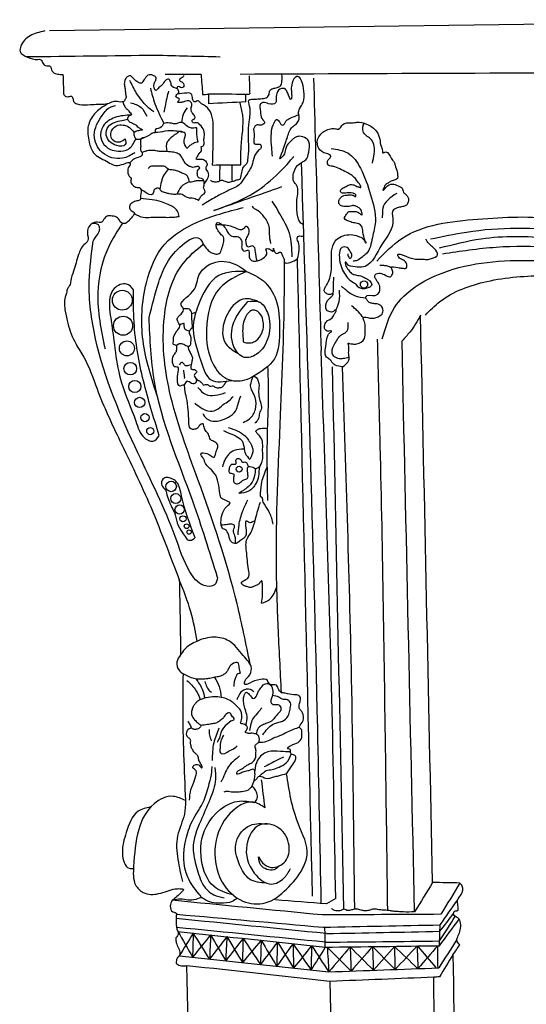
# Model space of a CAD drawing. Units: millimetres. Extents: x 8350 to 10439, y 1101 to 2918.
# Drawn here: x 8950 to 9384, y 2074 to 2917 of the extents above; entities that cross this region are included whole.
import ezdxf

# ---------------------------------------------------------------- set-up
doc = ezdxf.new("R2010")
doc.units = ezdxf.units.MM

msp = doc.modelspace()

# ---------------------------------------------------------------- linework, layer by layer
msp.add_line((9688.5, 2917.01), (8975.27, 2907.48))
for centre, radius in [((9244.62, 2690.29), 3.1), ((9037.59, 2676.78), 8.51), ((9038.27, 2654.94), 8.19), ((9041.52, 2635.5), 6.41), ((9044.41, 2618.16), 5.36), ((9048.33, 2602.88), 5.26), ((9052.47, 2589.26), 4.37), ((9057.01, 2576.25), 3.51), ((9061.55, 2564.69), 3.07), ((9137.65, 2532.14), 2.51), ((9079.43, 2517.26), 4.48), ((9083.42, 2506.94), 4.25), ((9086.73, 2497.42), 4.02), ((9089.58, 2489.55), 2.62), ((9092.7, 2483.19), 2.06), ((9094.86, 2478.19), 1.8)]:
    msp.add_circle(centre, radius)
for points in [[(8971.16, 2907.36), (8958.55, 2903.15), (8950.75, 2894.45), (8950.15, 2889.65), (8956.45, 2884.85), (8965.16, 2883.05), (8967.26, 2883.05), (8969.36, 2880.35), (8971.76, 2877.65), (8975.97, 2877.05), (8977.47, 2872.85), (8980.17, 2871.05), (8984.37, 2870.15), (8986.77, 2870.15)], [(9065.79, 2886.38), (8955.91, 2885.08)], [(9121.29, 2885.04), (9065.79, 2886.38)], [(8986.77, 2870.15), (8987.37, 2853.04)], [(9104.86, 2808.04), (9107.54, 2809.9), (9107.54, 2813.48), (9107.87, 2817.71), (9107.71, 2820.97), (9105.1, 2826.01), (9100.71, 2828.77), (9098.92, 2828.45), (9097.29, 2830.4), (9097.78, 2831.38), (9099.57, 2832.19), (9099.73, 2834.3), (9097.45, 2837.23), (9096.64, 2841.95), (9097.13, 2844.88), (9095.5, 2847.15), (9090.94, 2846.99), (9088.01, 2846.18), (9085.9, 2846.02), (9085.08, 2846.02), (9085.9, 2847.81), (9086.55, 2848.94), (9083.78, 2850.57), (9083.78, 2852.2), (9085.9, 2854.8), (9085.08, 2857.4), (9080.36, 2859.68), (9079.06, 2863.42), (9077.11, 2866.02), (9074.67, 2865.05), (9071.41, 2860.98), (9068.97, 2858.87), (9066.21, 2856.43), (9064.9, 2862.28), (9066.21, 2865.05), (9066.37, 2867.65), (9063.93, 2869.28), (9061.81, 2869.93), (9059.53, 2869.44), (9056.44, 2865.7), (9055.3, 2864.07), (9054.49, 2862.93), (9052.05, 2862.93), (9048.3, 2865.37), (9046.02, 2867.81), (9044.89, 2868.79), (9042.44, 2868.46), (9040.65, 2866.67), (9039.35, 2862.93), (9039.68, 2859.52), (9040.17, 2856.1), (9040.49, 2852.69), (9040.65, 2849.92), (9039.84, 2848.62), (9039.52, 2847.48), (9038.86, 2846.99), (9033.17, 2846.83), (9029.42, 2846.67), (9024.97, 2844.82)], [(9105.09, 2870.11), (9074.36, 2870.18)], [(9090.26, 2869.28), (9089.73, 2868.23), (9088.83, 2867.56), (9087.18, 2866.43), (9086.59, 2865.76), (9087.78, 2864.11), (9089.28, 2863.36), (9090.33, 2861.26), (9090.26, 2859.54), (9088.46, 2858.71), (9084.94, 2859.61), (9084.15, 2858.08)], [(9105.09, 2870.11), (9106.39, 2852.98)], [(9192.79, 2741.46), (9190.56, 2742.83), (9189.35, 2744.51), (9187.82, 2748.16), (9187.22, 2753.64), (9187.22, 2762.92), (9187.07, 2774.83), (9184.33, 2778.94), (9183.87, 2782.89), (9185.24, 2788.37), (9191.09, 2794.85), (9194.68, 2796.89), (9197.27, 2803.59), (9197.42, 2812.41), (9195.14, 2815.3), (9189.05, 2817.13), (9186.15, 2816.52), (9184.02, 2814.85), (9180.52, 2811.65), (9178.39, 2808.91), (9177.48, 2805.87), (9175.96, 2801.15), (9174.89, 2799.94), (9172.76, 2797.65), (9175.04, 2804.8), (9177.33, 2811.5), (9178.7, 2815.3), (9182.66, 2824.5), (9186.01, 2827.24), (9188.44, 2830.29), (9189.21, 2833.79), (9188.6, 2836.68), (9189.51, 2840.78), (9192.4, 2846.11), (9193.16, 2855.7), (9191.18, 2864.52), (9189.81, 2866.95), (9188.6, 2868.17), (9187.07, 2868.32), (9183.12, 2862.85), (9182.35, 2857.22), (9182.66, 2852.96), (9182.2, 2848.7), (9179.31, 2854.17), (9177.64, 2857.06), (9176.42, 2858.13), (9175.2, 2857.98), (9173.98, 2857.98), (9169.87, 2853.87), (9169.42, 2848.7), (9169.11, 2845.96), (9162.87, 2845.04), (9158.45, 2846.11), (9156.02, 2844.89), (9155.87, 2838.5), (9157.24, 2832.42), (9159.37, 2828.46), (9155.56, 2826.63), (9152.37, 2826.79), (9150.69, 2825.11), (9150.54, 2816.59), (9150.84, 2810.66), (9154.8, 2810.35), (9155.87, 2810.2), (9156.32, 2807.01), (9154.65, 2805.49), (9150.54, 2799.25), (9148.41, 2791.94), (9142.62, 2782.17), (9137.59, 2775.63), (9127.54, 2770.3), (9117.95, 2765.28), (9106.07, 2758.25)], [(9113.05, 2779.58), (9114.28, 2778.76), (9117.28, 2778.22), (9120.83, 2778.9), (9122.47, 2779.58), (9124.65, 2779.04), (9127.79, 2777.94), (9131.07, 2778.35), (9134.48, 2779.45), (9136.26, 2779.99), (9138.17, 2780.4), (9139.12, 2782.17), (9142.13, 2791.72), (9144.17, 2793.77), (9145.13, 2796.63), (9145.67, 2818.21), (9146.22, 2829.53), (9146.63, 2842.9), (9146.08, 2848.22), (9151, 2849.04), (9156.32, 2849.32), (9160.83, 2850.13), (9163.29, 2853.03), (9164.11, 2856.44), (9166.29, 2857.94), (9170.25, 2858.89), (9172.98, 2860.26), (9174.34, 2864.49), (9174.34, 2869.81)], [(9541.02, 2871.95), (9138.67, 2870.19)], [(9146.22, 2868.89), (9146.75, 2853.44)], [(9201.4, 2867), (9207.83, 2633.66)], [(9064.58, 2838.21), (9058.56, 2842.93), (9054.49, 2847.48), (9049.61, 2854.47), (9044.07, 2865.05)], [(8987.37, 2853.04), (8989.3, 2851.31), (8991.47, 2851.11), (8993.32, 2851.42), (8994.04, 2851.42), (8995.07, 2850.28), (8995.38, 2848.84), (8995.69, 2847.5), (8996.21, 2846.58), (8997.03, 2845.75), (9000.64, 2844.41), (9010.23, 2844.31), (9023.32, 2844.82), (9024.97, 2844.82)], [(9061.66, 2858.35), (9065.54, 2845.08), (9073.31, 2827.99)], [(9077.27, 2855.78), (9075.65, 2849.92), (9074.18, 2843.09), (9073.04, 2837.88)], [(9114.93, 2792.54), (9115.56, 2821.35), (9111.76, 2840.03), (9105.42, 2845.09), (9104.79, 2845.41), (9102.57, 2847.62), (9099.6, 2846.58), (9098, 2848.26), (9097.69, 2850.31), (9097.24, 2852.52), (9095.56, 2854.04), (9092.9, 2854.19), (9084.62, 2853.26)], [(9106.39, 2852.98), (9111.41, 2853.17)], [(9111.41, 2853.17), (9111.34, 2845.06)], [(9143.4, 2853.06), (9111.41, 2853.17)], [(9143.4, 2853.06), (9146.75, 2853.44)], [(9143.48, 2846.59), (9143.4, 2853.06)], [(9024.97, 2844.82), (9013.73, 2836.37), (9008.48, 2825.97), (9009.3, 2812.06), (9013.02, 2802.97), (9024.05, 2795.76), (9035.59, 2792.46), (9044.46, 2793.69), (9044.35, 2792.56), (9043.22, 2791.02), (9042.29, 2786.79), (9044.35, 2782.15), (9045.08, 2781.64), (9044.77, 2778.86), (9046.53, 2775.32), (9049.62, 2773.47), (9052.41, 2773.16), (9053.23, 2772.44), (9053.23, 2766.15), (9052.92, 2762.75), (9050.04, 2761.83), (9046.43, 2760.38), (9043.95, 2758.01), (9043.85, 2755.75), (9045.29, 2753.48), (9046.74, 2752.55), (9047.56, 2752.35), (9047.97, 2751.11), (9046.94, 2749.15), (9043.13, 2744.83), (9040.34, 2742.56), (9036.84, 2743.07), (9033.54, 2747.4), (9029, 2748.84), (9024.16, 2748.54), (9021.27, 2745.13), (9020.24, 2743.9), (9014.98, 2743.59), (9010.03, 2740.98), (9007.66, 2734.39), (9008.18, 2727.79), (9004.77, 2724.19), (9000.13, 2715.91), (8995.8, 2701.59), (8993.43, 2693.32), (8992.5, 2689.4), (8990.85, 2687.03), (8989.82, 2682.91), (8988.68, 2679.3), (8988.75, 2667.36), (8990.89, 2656.98), (8997.98, 2639.18), (9004.58, 2628.13), (9015.96, 2600.87), (9035.52, 2556.46), (9061.91, 2499.76), (9075.37, 2466.16), (9086.45, 2437.16)], [(9048.47, 2803.07), (9037.72, 2798.36), (9020.47, 2803.24), (9013.64, 2818.2), (9020.31, 2834.95), (9027.96, 2842.44), (9031.7, 2843.58)], [(9038.19, 2846.73), (9039.35, 2843.25), (9040.49, 2841.46), (9042.77, 2839.35), (9043.91, 2837.88), (9045.54, 2835.44), (9043.58, 2834.63), (9042.12, 2832.51), (9043.26, 2830.07), (9047.33, 2827.96), (9049.77, 2826.33), (9051.07, 2825.03), (9052.05, 2824.54), (9053.02, 2823.89), (9053.67, 2823.41), (9054.81, 2822.59), (9053.51, 2822.27), (9049.77, 2821.45), (9047.49, 2819.83), (9047.98, 2816.9), (9049.44, 2814.78), (9051.4, 2814.62), (9055.14, 2815.6), (9060.18, 2817.88), (9063.76, 2820.15), (9067.83, 2820.64), (9076.46, 2822.1), (9089.69, 2820.77)], [(9044.7, 2845.9), (9053.69, 2841.81), (9058.59, 2834.46)], [(9143.48, 2846.59), (9111.34, 2845.06)], [(9139.06, 2792.8), (9139.44, 2808.48), (9140.73, 2835.24), (9138.53, 2845.82)], [(9045.54, 2835.44), (9031.21, 2833.17), (9021.29, 2825.85), (9019.17, 2816.25), (9023.4, 2808.6), (9027.47, 2805.84), (9034.14, 2804.54), (9042.77, 2806.16), (9049.21, 2814.93)], [(9093.11, 2841.4), (9089.64, 2835.69), (9088.48, 2829.01)], [(9166.29, 2800.27), (9165.54, 2807.23), (9165.17, 2817.57), (9166.29, 2825.46), (9168.36, 2829.79), (9169.68, 2831.48), (9172.13, 2829.6), (9173.63, 2827.34), (9174.95, 2826.78), (9177.58, 2829.97), (9179.46, 2831.67), (9181.34, 2832.61), (9188.79, 2835.69)], [(9040.17, 2814.95), (9040.17, 2810.07), (9032.84, 2809.25), (9023.89, 2818.2), (9025.68, 2825.52), (9037.24, 2830.73), (9042.18, 2831.88)], [(9040.17, 2814.95), (9035.45, 2812.18), (9030.24, 2813.16), (9027.8, 2819.66), (9032.52, 2826.17), (9038.38, 2826.82), (9042.28, 2825.68), (9047.84, 2820.32)], [(9102.45, 2812.48), (9101.52, 2821.78), (9101.03, 2824.38), (9098.76, 2824.22), (9096.8, 2824.22), (9093.38, 2825.52), (9088.83, 2828.94), (9085.9, 2828.77), (9082.97, 2827.8), (9079.71, 2828.29), (9074.18, 2828.29), (9072.55, 2827.47), (9071.25, 2825.2), (9065.88, 2822.59), (9066.01, 2820.55)], [(9226.31, 2619.79), (9219.93, 2621.19), (9217.21, 2623.6), (9215.6, 2625.81), (9214.09, 2626.92), (9212.48, 2628.12), (9211.27, 2631.64), (9211.98, 2637.07), (9213.89, 2647.05), (9216, 2649.36), (9217.11, 2650.37), (9214.89, 2650.27), (9213.79, 2650.17), (9211.17, 2651.98), (9210.87, 2654.79), (9212.38, 2658.31), (9217.31, 2661.73), (9218.62, 2663.34), (9219.72, 2665.55), (9220.83, 2668.06), (9220.63, 2668.37), (9218.52, 2667.16), (9214.79, 2667.06), (9213.18, 2667.66), (9212.28, 2669.07), (9211.88, 2670.88), (9215.09, 2678.36), (9217.01, 2679.97), (9217.81, 2681.18), (9218.31, 2682.68), (9216.7, 2681.98), (9213.48, 2681.98), (9211.07, 2683.79), (9210.57, 2684.9), (9211.27, 2687.71), (9212.98, 2690.43), (9216.5, 2701.11), (9216.91, 2718.71), (9219.82, 2727.36), (9231.69, 2732.89), (9238.03, 2732.08), (9240.85, 2731.08), (9242.96, 2730.17), (9243.87, 2728.97), (9245.08, 2728.26), (9246.18, 2725.95), (9243.67, 2735), (9242.76, 2739.93), (9240.15, 2742.14), (9235.22, 2743.14), (9233.2, 2743.85), (9227.97, 2746.8), (9229.68, 2750.52), (9231.39, 2752.53), (9234.11, 2752.83), (9236.62, 2752.83), (9241.95, 2750.21), (9242.66, 2749.51), (9242.86, 2751.92), (9240.95, 2755.34), (9238.33, 2757.05), (9235.62, 2757.76), (9234.11, 2757.66), (9231.79, 2757.15), (9229.58, 2757.05), (9225.25, 2757.66), (9223.14, 2759.59), (9223.44, 2762.81), (9225.05, 2765.02), (9227.26, 2766.43), (9229.78, 2766.83), (9233, 2766.93), (9236.12, 2766.23), (9237.53, 2765.52), (9237.53, 2766.93), (9235.31, 2768.44), (9228.67, 2768.54), (9226.86, 2768.54), (9225.35, 2768.74), (9224.55, 2769.95), (9225.86, 2772.36), (9229.38, 2774.27), (9233, 2775.78), (9235.11, 2775.68), (9237.73, 2774.67), (9239.34, 2773.87), (9240.24, 2773.67), (9241.45, 2773.26), (9238.33, 2779.6), (9230.78, 2785.73), (9219.62, 2790.98), (9216.5, 2791.69), (9214.39, 2792.19), (9213.48, 2793.7), (9213.38, 2795.81), (9214.99, 2798.22), (9215.99, 2799.33), (9216.1, 2800.24), (9212.37, 2802.35), (9206.03, 2806.79), (9204.83, 2814.33), (9207.54, 2818.95), (9215.89, 2823.68), (9220.22, 2823.68), (9221.53, 2823.28), (9222.84, 2823.38), (9226.36, 2827.3), (9234.41, 2828.61), (9238.53, 2829.21), (9246.88, 2827.5), (9255.43, 2821.37), (9258.15, 2814.73), (9259.26, 2808.6), (9260.26, 2805.78), (9260.46, 2803.77), (9260.76, 2802.96), (9263.28, 2803.77), (9264.69, 2803.17), (9269.01, 2796.73), (9270.42, 2794.92), (9271.23, 2792.31), (9273.14, 2786.78), (9273.44, 2783.76), (9273.54, 2782.25), (9273.24, 2781.14), (9271.33, 2779.94), (9267.81, 2778.73), (9265.19, 2777.12), (9263.58, 2776.22), (9262.58, 2775.01), (9261.57, 2773.1), (9260.87, 2770.99), (9264.83, 2774.72), (9275.06, 2774.21), (9277.2, 2772.82), (9278.59, 2769.16), (9279.6, 2768.03), (9282.76, 2763.86), (9282.25, 2760.2), (9280.48, 2757.81), (9277.83, 2756.92), (9274.05, 2756.17), (9271.77, 2755.28), (9269.88, 2754.27), (9269.37, 2746.95), (9259.9, 2724.35), (9245.63, 2705.77), (9231.24, 2706.41)], [(9251.81, 2794.12), (9253.39, 2802.15), (9250.94, 2814.2), (9244.3, 2820.32), (9243.6, 2825.04), (9244.68, 2828.33)], [(9086.71, 2821.37), (9079.3, 2815.81), (9076.15, 2812.48), (9075.68, 2804.11)], [(9092.82, 2806.74), (9090.6, 2813.41), (9091.34, 2819.7), (9086.71, 2821.37)], [(9056.59, 2816.12), (9053.69, 2815.12), (9053.35, 2808.44), (9053.19, 2805.51), (9053.84, 2804.21), (9054.49, 2803.07), (9054.49, 2802.42), (9054.49, 2801.12), (9052.7, 2799.49), (9047.49, 2797.7), (9044.13, 2794.43)], [(9092.82, 2806.74), (9096.9, 2810.26), (9099.49, 2811.74), (9101.71, 2812.48), (9102.45, 2812.48)], [(9104.86, 2808.04), (9104.67, 2803.78), (9103.01, 2802.12), (9101.34, 2798.97), (9100.6, 2797.86), (9103.01, 2797.49), (9106.34, 2797.49), (9109.49, 2795.27), (9110.23, 2792.86), (9109.12, 2789.9), (9110.81, 2786.6), (9107.82, 2776.6)], [(9057.64, 2804.34), (9054.44, 2803.26)], [(9107.08, 2773.06), (9107.82, 2777.31), (9106.53, 2780.46), (9104.12, 2781.2), (9102.64, 2782.13), (9101.9, 2784.72), (9102.64, 2788.42), (9103.93, 2790.09), (9102.45, 2791.2), (9099.12, 2790.64), (9095.23, 2791.38), (9090.6, 2795.45), (9087.82, 2800.45), (9084.67, 2802.67), (9080.41, 2803.6), (9074.12, 2804.15), (9069.49, 2804.15), (9065.41, 2804.89), (9061.15, 2804.89), (9058.75, 2804.71), (9057.64, 2804.34)], [(9116.07, 2753.52), (9153.84, 2770.89), (9174.07, 2788.27), (9183.07, 2798.16), (9184.56, 2800.11)], [(9216.51, 2806.69), (9230.67, 2802.85), (9241.68, 2789.75), (9250.24, 2767.04), (9254.43, 2743.98), (9251.81, 2730.36), (9246.57, 2716.56), (9243.07, 2713.76), (9238.71, 2710.79), (9235.21, 2710.27)], [(9107.54, 2778.94), (9100.97, 2778.98), (9098.01, 2778.24), (9095.78, 2777.87), (9094.3, 2781.02), (9093.19, 2783.42), (9088.56, 2785.64), (9085.04, 2787.31), (9081.34, 2788.23), (9077.64, 2788.79), (9074.12, 2791.2), (9070.23, 2791.57), (9065.6, 2791.57), (9061.71, 2791.2), (9060.23, 2790.09), (9059.67, 2789.53)], [(9114.93, 2792.54), (9139.06, 2792.8)], [(9121.1, 2792.61), (9120.78, 2778.88)], [(9131.34, 2792.71), (9131.57, 2778.49)], [(9207.99, 2160.08), (9204.97, 2310.33), (9191.09, 2794.85)], [(9077, 2789.14), (9073.38, 2784.35), (9069.81, 2771.73)], [(9095.23, 2778.3), (9088.01, 2773.8), (9084.42, 2767.5)], [(9103.01, 2762.14), (9098.93, 2763.8), (9096.15, 2764.17), (9092.45, 2765.1), (9088.75, 2767.32), (9084.49, 2767.5), (9080.41, 2767.5), (9077.82, 2767.87), (9074.86, 2768.61), (9070.97, 2770.28), (9069.12, 2772.32), (9065.41, 2771.76), (9064.3, 2769.35), (9063.56, 2767.69), (9057.08, 2769.17), (9053.15, 2772.54)], [(9103.01, 2762.14), (9104.67, 2765.28), (9106.71, 2767.32), (9108.38, 2768.61), (9107.08, 2773.06)], [(9174.07, 2773.74), (9116.07, 2753.52)], [(9272.61, 2768.26), (9260.73, 2755.51), (9260.38, 2750.1), (9260.2, 2747.3)], [(9086.17, 2748.54), (9084.85, 2753.05), (9080.9, 2756.81), (9076.95, 2758.69), (9071.12, 2761.13), (9063.22, 2762.82), (9053.28, 2763.75)], [(9164.78, 2725.21), (9163.73, 2733.3), (9163.58, 2738.54), (9159.24, 2747.98), (9153.99, 2753.22), (9149.94, 2755.91), (9148.74, 2757.41)], [(9183.07, 2713.97), (9180.67, 2734.19), (9172.57, 2750.67), (9168.23, 2758.16), (9165.83, 2761.61)], [(9047.92, 2750.78), (9055.51, 2747.78), (9062.09, 2747.78), (9073.38, 2747.78), (9079.21, 2747.78), (9082.41, 2747.97), (9086.17, 2748.54)], [(9067.95, 2593.46), (9055.37, 2642.17), (9058.29, 2691.76), (9074.08, 2724.87), (9101.22, 2743.31), (9141.25, 2756.18)], [(9255.49, 2710.33), (9277.11, 2729.68), (9342.09, 2746.24), (9409.98, 2746.24), (9457.27, 2737.65), (9468.81, 2736.06)], [(9012.71, 2727.47), (9015.03, 2731.07), (9017.8, 2735.57), (9018.15, 2738.86), (9017.11, 2741.29), (9011.75, 2742.49)], [(9037.68, 2742.64), (9026, 2722.74), (9016.64, 2683.19), (9022.79, 2635.08)], [(9106.88, 2724.79), (9110.55, 2720.1), (9113.55, 2717.7), (9116.76, 2716.5), (9120.56, 2716.7), (9122.76, 2720.9), (9124.36, 2725.9), (9124.16, 2730.91), (9121.76, 2733.51), (9119.16, 2737.31), (9117.96, 2740.11), (9118.56, 2742.91), (9123.36, 2741.31), (9126.57, 2737.31), (9128.57, 2733.91), (9132.57, 2731.31), (9137.18, 2731.11), (9139.58, 2727.91), (9139.98, 2726.1), (9139.98, 2721.3), (9142.18, 2718.9), (9145.58, 2719.5), (9146.19, 2717.7), (9146.39, 2713.3), (9148.39, 2710.9), (9151.79, 2710.3), (9158.2, 2712.7), (9161.4, 2717.7), (9160.8, 2720.9), (9162.8, 2720.9), (9165.6, 2719.3), (9166.81, 2718.7), (9167.01, 2721.3), (9167.21, 2720.5), (9170.01, 2716.9), (9173.01, 2717.9), (9174.81, 2714.7), (9176.01, 2712.5), (9176.47, 2709.24), (9181.42, 2709.1), (9187.67, 2712.37)], [(9143.35, 2728.5), (9145.3, 2732.4), (9145.9, 2738.09), (9143.65, 2740.04), (9141.4, 2737.94), (9133.31, 2739.14), (9130.31, 2740.19), (9117.93, 2741.24)], [(9060.52, 2661.9), (9068.89, 2692.3), (9088.99, 2724.02), (9103.8, 2729.57), (9106.88, 2724.79)], [(9301.55, 2729.23), (9332.36, 2735.16), (9418.8, 2735.84), (9461.12, 2728.15)], [(9119.13, 2439.38), (9116.68, 2433.01), (9107.61, 2432.52), (9095.35, 2444.29), (9082.85, 2474.42), (9050.98, 2545.97), (9014.68, 2643.83), (9009.27, 2693.16), (9012.71, 2727.47)], [(9147.1, 2365.14), (9135.97, 2416.61), (9102.36, 2523.33), (9078.17, 2598.47), (9073.62, 2662.5), (9089.73, 2708.34), (9106.88, 2724.79)], [(9153.13, 2710.48), (9151.59, 2718.17), (9150.39, 2722.51), (9148.89, 2723.26), (9145.6, 2722.21), (9143.35, 2728.5)], [(9187.67, 2712.37), (9188.13, 2727.01), (9187.52, 2730.66), (9188.74, 2731.73), (9190.72, 2731.73), (9193.1, 2731.8)], [(9226.31, 2619.79), (9230.69, 2623.71), (9231.82, 2626.2), (9231.59, 2629.82), (9231.59, 2634.12), (9231.37, 2638.64), (9231.14, 2640), (9232.04, 2639.77), (9234.76, 2639.32), (9238.38, 2639.32), (9244.94, 2643.84), (9245.62, 2650.4), (9245.62, 2655.83), (9244.94, 2658.32), (9244.04, 2660.8), (9244.04, 2661.48), (9249.7, 2661.48), (9256.71, 2662.61), (9260.1, 2664.88), (9260.78, 2669.17), (9258.97, 2672.34), (9254.45, 2673.7), (9251.28, 2674.15), (9248.56, 2675.28), (9246.75, 2677.77), (9246.3, 2678.67), (9246.3, 2679.8), (9254.22, 2680.93), (9256.48, 2682.06), (9258.07, 2688.85), (9256.03, 2692.92), (9254.67, 2694.96), (9253.77, 2697.44), (9255.13, 2699.25), (9264.4, 2697.44), (9266.44, 2696.77), (9268.48, 2698.12), (9269.16, 2701.97), (9268.48, 2703.55), (9268.02, 2704.68), (9273.68, 2704.68), (9277.3, 2704.23), (9280.7, 2704.23), (9280.7, 2708.75), (9277.53, 2711.47), (9274.36, 2713.5), (9273.46, 2715.09), (9285, 2712.82), (9289.75, 2711.92), (9295.41, 2711.92), (9298.57, 2711.69), (9302.42, 2712.37), (9307.63, 2715.76), (9305.14, 2720.74), (9301.52, 2723.91), (9298.8, 2727.07), (9297.44, 2729.11)], [(9464.25, 2720.36), (9403.71, 2729.7), (9344.93, 2729.07), (9308.89, 2721.21)], [(9311.78, 2716.58), (9357.93, 2722.27), (9451.39, 2715.48), (9501.26, 2702.33)], [(9230.67, 2716.62), (9230.79, 2715.28), (9231.64, 2713.56), (9232.13, 2712.71), (9233.6, 2713.32), (9232.87, 2718.58), (9230.18, 2721.88), (9225.65, 2721.88), (9223.44, 2715.28), (9227.12, 2700.96), (9235.07, 2692.16), (9237.52, 2690.57), (9238.83, 2688.75), (9240.39, 2687.6)], [(9156.97, 2417.29), (9157.65, 2424.22), (9157.65, 2428.1), (9157.65, 2431.48), (9157.48, 2434.86), (9157.14, 2436.55), (9154.77, 2434.01), (9152.75, 2432.83), (9150.04, 2431.48), (9147.34, 2430.8), (9144.29, 2431.48), (9141.25, 2432.66), (9139.56, 2434.52), (9143.45, 2437.56), (9145.98, 2440.27), (9145.82, 2446.18), (9143.96, 2461.72), (9144.46, 2472.36), (9147.67, 2477.43), (9148.86, 2480.13), (9149.87, 2483.34), (9150.89, 2485.88), (9151.22, 2487.4), (9149.2, 2487.06), (9147.17, 2486.21), (9144.13, 2487.57), (9143.62, 2476.08), (9138.04, 2470.34), (9135, 2468.48), (9131.28, 2469.49), (9128.74, 2475.4), (9127.56, 2478.27), (9126.89, 2479.46), (9124.01, 2480.98), (9122.32, 2484.02), (9122.15, 2487.74), (9128.24, 2501.25), (9129.76, 2502.6), (9122.83, 2506.99), (9121.14, 2511.05), (9116.41, 2528.67), (9111.17, 2534.08), (9108.29, 2538.13), (9107.45, 2540.66), (9105.42, 2543.54), (9105.25, 2545.9), (9106.77, 2546.07), (9113.02, 2543.87), (9116.24, 2542.35), (9117.42, 2544.72), (9118.77, 2549.28), (9119.45, 2552.49), (9117.25, 2555.19), (9113.19, 2557.39), (9111.33, 2562.12), (9108.8, 2565.16), (9107.45, 2569.04), (9106.76, 2570.83), (9103.21, 2568.8), (9102.03, 2567.11), (9100.34, 2566.43), (9098.48, 2566.1), (9096.11, 2566.94), (9094.59, 2572.52), (9094.09, 2582.82), (9092.56, 2593.29), (9091.21, 2600.73), (9090.2, 2604.27), (9088.34, 2603.6), (9086.99, 2603.26), (9084.79, 2609.01), (9085.8, 2617.45), (9085.64, 2619.14), (9082.42, 2619.82), (9081.41, 2621.17), (9081.92, 2630.29), (9083.95, 2632.99), (9084.28, 2636.2), (9084.28, 2637.55), (9081.58, 2638.91), (9081.58, 2642.28), (9081.58, 2644.99), (9082.93, 2648.2), (9085.97, 2652.59), (9086.99, 2654.45), (9085.47, 2657.83), (9084.62, 2660.87), (9086.48, 2663.57), (9089.18, 2666.44), (9090.03, 2668.47), (9089.86, 2669.82), (9088.68, 2671.17), (9098.15, 2684.41), (9103.56, 2698.77), (9120.29, 2709.92), (9138.04, 2705.53), (9143.96, 2701.48)], [(9173.97, 2340.66), (9171.17, 2396.99), (9169.65, 2447.54), (9173.19, 2578.41), (9176.47, 2690.53), (9176.47, 2709.24)], [(9200.51, 2166.35), (9187.67, 2712.37)], [(9231.24, 2706.41), (9228.59, 2709.28), (9228.71, 2707.23), (9231.36, 2702.78), (9234.01, 2699.77), (9236.18, 2698.68), (9240.51, 2697.84), (9244.61, 2696.39), (9247.38, 2694.83), (9249.55, 2693.38), (9250.76, 2691.7), (9251.24, 2690.25), (9250.15, 2688.45), (9247.86, 2687.36), (9244.37, 2686.52), (9240.39, 2687.6)], [(9260.28, 2643.63), (9270.83, 2670.52), (9311.48, 2700.04), (9389.54, 2710.88), (9492.25, 2697.88), (9503.5, 2694.66)], [(9143.96, 2701.48), (9120.36, 2697.86), (9102.59, 2672.14), (9098.39, 2655.47), (9104.84, 2624.73), (9113.73, 2608.53), (9131.48, 2608.09)], [(9143.96, 2701.48), (9121.12, 2687.07), (9109.75, 2651.68), (9115.44, 2621.97), (9127.17, 2609.48), (9142.51, 2608.53), (9151.03, 2612.13)], [(9143.96, 2701.48), (9158.42, 2693.32), (9169.02, 2677.42), (9172.24, 2652.25), (9167.88, 2626.7), (9149.22, 2611.23)], [(9268.08, 2704.45), (9264.73, 2705.91), (9261.6, 2706.39), (9258.23, 2706.51)], [(9047.3, 2685.66), (9041.31, 2690.61), (9030.57, 2686.69), (9027.06, 2679.05), (9028.09, 2659.03), (9036.98, 2605.98), (9049.16, 2573.16), (9056.6, 2558.91), (9060.93, 2556.43), (9064.03, 2556.02), (9069.19, 2560.94)], [(9218.32, 2682.68), (9218.55, 2689.79), (9218.67, 2693.95), (9218.79, 2696.64)], [(9297.18, 2664.03), (9309.59, 2675.55), (9349.92, 2692.83), (9400.45, 2697.7), (9455.86, 2691.94), (9518.36, 2676.43), (9554.02, 2671.93), (9602.13, 2677.32), (9628.36, 2682.97)], [(9069.19, 2560.94), (9055.77, 2607.59), (9047.71, 2657.96), (9047.3, 2685.66)], [(9223.28, 2685.51), (9223.04, 2675.4), (9220.47, 2668.47)], [(9246.42, 2678.35), (9236.66, 2680.5), (9230.54, 2684.29), (9227.36, 2686.98), (9225.28, 2688.45)], [(9155.68, 2674.83), (9143.08, 2677.99), (9127.93, 2665.5), (9126.42, 2639.38), (9137.02, 2631.03)], [(9145.16, 2675.53), (9133.23, 2657.93), (9133.23, 2636.92), (9142.13, 2627.84), (9152.36, 2630.3), (9162.77, 2645.82), (9161.83, 2666.26), (9155.01, 2675.15), (9145.16, 2675.53)], [(9097.08, 2665.4), (9095.08, 2669.01), (9093.05, 2669.35), (9091.36, 2669.46), (9090.03, 2669.26)], [(9097.08, 2665.4), (9096.85, 2662.14), (9096.97, 2660.28), (9097.13, 2658.77), (9097.25, 2656.8), (9097.47, 2655), (9097.42, 2653.82), (9096.46, 2652.36), (9095.78, 2651.46), (9094.83, 2648.98), (9095.33, 2647.46), (9096.29, 2641.84), (9095.95, 2640.38), (9095.78, 2638.36), (9095.11, 2637.68), (9094.55, 2637.29), (9095.73, 2631.88), (9096.52, 2630.3), (9097.59, 2627.38), (9097.25, 2624.68), (9096.91, 2622.99), (9097.08, 2617.63), (9098.21, 2617.52), (9100.4, 2616.73), (9101.36, 2615.38), (9099.39, 2613.25), (9100.63, 2609.74), (9101.06, 2609.31), (9102.93, 2608.15), (9105.67, 2606), (9107.4, 2604.12), (9110.52, 2604.73), (9112.53, 2603.22), (9114.55, 2603.42), (9117.27, 2602.31), (9120.21, 2601.82), (9121.09, 2602), (9122.4, 2602.03)], [(9097.08, 2665.4), (9100.69, 2666.63)], [(9141.09, 2641.57), (9141.62, 2640.91), (9143.74, 2640.24), (9147.99, 2640.37), (9151.97, 2642.1), (9157.27, 2649.12), (9157.67, 2661.31), (9153.56, 2667.14), (9149.84, 2668.34), (9143.08, 2662.24), (9140.69, 2650.58), (9141.23, 2641.17)], [(9244.07, 2661.62), (9240.03, 2666.72), (9237.02, 2669.37), (9234.01, 2672.02)], [(9119.13, 2439.38), (9098.03, 2504.54), (9065.16, 2607.23), (9060.52, 2661.9)], [(9095.14, 2650.36), (9091.58, 2651.74), (9090.68, 2654.34), (9090.45, 2656.71), (9086.87, 2655.44)], [(9231.86, 2627.71), (9226.86, 2626.75), (9223.43, 2626.63), (9220.99, 2627.36), (9218.78, 2628.83), (9217.32, 2632.5), (9219.76, 2639.71), (9222.33, 2644), (9224.41, 2646.44), (9226.86, 2648.03), (9229.19, 2649.38), (9230.9, 2651.83), (9231.02, 2656.84), (9231.02, 2657.7)], [(9293.07, 2663.91), (9283.9, 2649.48), (9277.18, 2642.08)], [(9303.4, 2178.15), (9293.07, 2663.91)], [(9094.19, 2636.81), (9090.23, 2638.76), (9087.06, 2639.55), (9084.01, 2637.88)], [(9264.95, 2154.17), (9263.32, 2276.32), (9258.56, 2552.25), (9256.18, 2643.51)], [(9287.95, 2152.98), (9277.18, 2642.08)], [(9220.37, 2164.28), (9217.07, 2336.25), (9207.83, 2633.66)], [(9096.54, 2621.34), (9094.41, 2620.87), (9091.59, 2620.64), (9090.12, 2622.68), (9088.31, 2623.47), (9086.51, 2621.21)], [(9090.08, 2616.94), (9090.18, 2614.46), (9090.7, 2611.78), (9090.7, 2609.71)], [(9162.05, 2619.95), (9162.61, 2597.73), (9161.79, 2566.45), (9161.96, 2505.27)], [(9217.42, 2619.79), (9227.19, 2155.32)], [(9236.66, 2155.17), (9234.14, 2343.4), (9226.31, 2619.79)], [(9100.91, 2609.45), (9100.51, 2606.08), (9098.93, 2605.06), (9094.75, 2606.87), (9093.06, 2607.32), (9091.82, 2605.97), (9090.48, 2604.16)], [(9122.4, 2602.03), (9124.23, 2603.52), (9125.03, 2604.73), (9127.26, 2607.41)], [(9141.19, 2572.12), (9146.63, 2575.28), (9151.56, 2583.24), (9151.31, 2593.49), (9148.78, 2599.05), (9147.51, 2603.48), (9148.15, 2607.15), (9150.22, 2611.72), (9154.09, 2607.4), (9154.47, 2600.44), (9154.6, 2594.75), (9155.87, 2589.44), (9156.75, 2584.26), (9155.11, 2579.96), (9154.22, 2575.4), (9152.58, 2572.87), (9151.06, 2571.48)], [(9102.42, 2602.08), (9108.9, 2596.22), (9117, 2595.41), (9126.11, 2597.63)], [(9099.84, 2588.47), (9105.93, 2584.07), (9110.9, 2581.92), (9118.13, 2582.82), (9124.01, 2587.34), (9128.86, 2590.61), (9132.59, 2594.45)], [(9106.5, 2579.76), (9110, 2575.24), (9117.46, 2573.1), (9123.1, 2574.23), (9135.41, 2583.48), (9137.11, 2589.13), (9139.26, 2594.77)], [(9124.35, 2565.19), (9131.46, 2561.92), (9140.16, 2556.28), (9141.85, 2550.29), (9143.1, 2545.33), (9146.75, 2540.48)], [(9128.41, 2567.79), (9142.71, 2560.59), (9148.15, 2552.62), (9149.41, 2549.08), (9146.75, 2540.48)], [(9151.79, 2564.52), (9153.15, 2562.6), (9156.76, 2557.74), (9157.55, 2550.74), (9157.55, 2546.34), (9157.78, 2542.39), (9156.88, 2537.76), (9154.62, 2533.7), (9151.68, 2532.46)], [(9151.79, 2564.52), (9153.94, 2566.32), (9158.91, 2567.11), (9161.8, 2567.03)], [(9142, 2549.33), (9133.42, 2548), (9125.29, 2539.87), (9123.3, 2534.09)], [(9131.57, 2536.44), (9135.12, 2536.94), (9135.24, 2538.21), (9134.99, 2540.36), (9136.38, 2541.12), (9137.52, 2541.12), (9139.29, 2539.72), (9139.92, 2538.33), (9141.44, 2538.21), (9143.21, 2538.21), (9145.54, 2534.19)], [(9131.57, 2536.44), (9129.55, 2534.16), (9129.04, 2531.76), (9129.3, 2528.97), (9132.59, 2528.22), (9132.96, 2524.93), (9132.96, 2521.51), (9134.48, 2519.74), (9137.9, 2520.12), (9141.7, 2523.03), (9144.73, 2524.3), (9145.11, 2528.09), (9144.73, 2531.5), (9145.49, 2534.16), (9146.88, 2534.41), (9151.68, 2532.46)], [(9156.71, 2537.26), (9155.19, 2534.25), (9154.2, 2525.93), (9152.03, 2519.79), (9149.5, 2516.18), (9145.71, 2513.11), (9137.4, 2511.31)], [(9151.68, 2532.46), (9150.77, 2526.3), (9147.7, 2519.43), (9145.35, 2516.9), (9141.37, 2513.83), (9137.4, 2511.31)], [(9166.87, 2484.96), (9163.76, 2494.79), (9159.33, 2501.99), (9157.86, 2506.08), (9157.53, 2507.72), (9156.55, 2508.21), (9156.06, 2511.49), (9157.2, 2520.99), (9161.54, 2533.77)], [(9100.1, 2473.26), (9088.27, 2509.35), (9084.16, 2521.07), (9082.92, 2522.4), (9078.81, 2524.26), (9074.8, 2524.98), (9071.81, 2522.71), (9072.23, 2516.85), (9074.7, 2514.18), (9075.42, 2511.81), (9077.47, 2505.23), (9079.32, 2500.71), (9082.2, 2495.06), (9084.57, 2486.11), (9088.89, 2477.99), (9092.18, 2473.05), (9093.52, 2471.61), (9095.17, 2471.2), (9096.81, 2471.41), (9099.9, 2473.46)], [(9136.85, 2475.91), (9137.58, 2484.03), (9140.83, 2496.32), (9145.17, 2505.71)], [(9155.65, 2503.54), (9152.94, 2495.05), (9151.02, 2487.53)], [(9134.66, 2468.42), (9134.1, 2474.97), (9132.96, 2479.88), (9133.61, 2483.81), (9130.66, 2484.96), (9127.71, 2484.63), (9122.32, 2484.03)], [(9086.45, 2437.16), (9086.98, 2410), (9087.5, 2373)], [(9101.76, 2384.8), (9096.31, 2409.84), (9086.45, 2437.16)], [(9156.97, 2417.29), (9164.1, 2420.76), (9169.95, 2431.56)], [(9173.97, 2340.66), (9171.66, 2343.06), (9169.7, 2346.97), (9163.86, 2347.87), (9161.87, 2351.05), (9155.84, 2351.86), (9146.71, 2348.93), (9143.93, 2347.79), (9142.79, 2347.79), (9142.3, 2349.42), (9145.73, 2354.47), (9148.17, 2361.48), (9141.16, 2372.57), (9128.93, 2384.96), (9116.21, 2388.22), (9101.36, 2384.63), (9090.93, 2377.78), (9087.5, 2373)], [(9087.5, 2373), (9084.34, 2366.94), (9086.18, 2359.82), (9089.61, 2356.92)], [(9138.88, 2357.24), (9137.74, 2362.3), (9136.76, 2366.21), (9132.84, 2365.88), (9129.09, 2362.13), (9127.62, 2359.36), (9125.99, 2357.24), (9123.71, 2355.78), (9119.63, 2354.31), (9116.04, 2353.66), (9111.48, 2352.68), (9107.4, 2352.19), (9099.24, 2352.68), (9089.61, 2356.92)], [(9089.61, 2356.92), (9089.35, 2327.38), (9091.72, 2248.19)], [(9116.68, 2353.77), (9120.61, 2345.83), (9122.37, 2336.6)], [(9138.88, 2357.24), (9136.1, 2356.59), (9134.8, 2354.15), (9133.82, 2351.21), (9133.33, 2349.26), (9133.17, 2347.3), (9133.17, 2346.65), (9133.17, 2346)], [(9092.88, 2351.21), (9100.71, 2342.57), (9104.39, 2334.58)], [(9100.58, 2352.42), (9106.26, 2343.06), (9108.18, 2335.93)], [(9108.26, 2350.2), (9110.05, 2345.6), (9111.07, 2343.68), (9113.89, 2340.99)], [(9150.13, 2341.27), (9147.36, 2343.39), (9140.18, 2341.92), (9137.08, 2337.68), (9135.62, 2334.58)], [(9143.42, 2312.87), (9144.59, 2320.4), (9142.79, 2326.43), (9141.81, 2330.83), (9141.32, 2335.24), (9142.3, 2338.99), (9143.44, 2340.94), (9146.38, 2339.15), (9149.97, 2335.73), (9151.44, 2336.38), (9153.88, 2341.27), (9156.33, 2344.69), (9159.26, 2347.95), (9161.39, 2348.44), (9163.02, 2348.28), (9166.44, 2341.59), (9165.46, 2336.05), (9164.81, 2332.63), (9166.44, 2330.67), (9170.68, 2330.51), (9172.31, 2329.69), (9173.29, 2325.94), (9169.54, 2321.22), (9166.6, 2317.3), (9160.57, 2314.21), (9156.66, 2312.41), (9154.05, 2310.13), (9152.15, 2305.25)], [(9151.2, 2271.25), (9150.13, 2274.9), (9148.5, 2274.9), (9145.73, 2273.76), (9145.24, 2273.6), (9142.63, 2273.11), (9139.04, 2271.81), (9137.57, 2271.15), (9135.61, 2270.83), (9136.1, 2272.78), (9140.51, 2275.72), (9144.26, 2278.49), (9146.05, 2279.47), (9149.48, 2281.42), (9152.09, 2286.97), (9152.09, 2289.74), (9152.09, 2291.37), (9151.6, 2293.16), (9151.76, 2296.1), (9153.88, 2297.73), (9154.86, 2299.19), (9153.56, 2304.41), (9150.29, 2305.71), (9147.68, 2305.88), (9144.75, 2305.88), (9143.12, 2306.69), (9143.93, 2308.65), (9144.91, 2310.6), (9140.83, 2313.86), (9139.2, 2314.19), (9139.69, 2317.29), (9139.69, 2322.83), (9138.88, 2325.76), (9137.41, 2327.39), (9133.49, 2331.31), (9131.37, 2332.94), (9125.34, 2335.87), (9113.27, 2336.85), (9105.11, 2334.89), (9101.53, 2332.77), (9099.9, 2330.98), (9098.26, 2328.7), (9097.12, 2325.28), (9096.96, 2321.85), (9099.57, 2317.45), (9102.18, 2314.84), (9104.14, 2313.37), (9104.95, 2312.56), (9104.46, 2311.42), (9103.16, 2309.95), (9101.69, 2309.46), (9098.92, 2309.3), (9096.65, 2310.62)], [(9157.88, 2304.6), (9166.88, 2313.59), (9178.57, 2318.98), (9180.55, 2323.12), (9181.45, 2327.79), (9181.63, 2331.93), (9178.03, 2334.81), (9174.79, 2334.99), (9171.74, 2336.78), (9166.11, 2338.13)], [(9178.36, 2271.29), (9182.74, 2277.98), (9185.89, 2283.37), (9185.89, 2286.29), (9184.76, 2287.19), (9183.41, 2287.64), (9181.84, 2288.54), (9181.62, 2290.56), (9181.39, 2291.91), (9180.04, 2292.58), (9179.37, 2292.58), (9181.62, 2295.28), (9188.13, 2297.97), (9191.28, 2302.24), (9191.28, 2307.41), (9191.06, 2309.21), (9189.48, 2310.78), (9191.73, 2315.05), (9192.4, 2322.01), (9191.28, 2324.48), (9189.48, 2326.73), (9189.48, 2331.45), (9189.48, 2337.73), (9187.91, 2338.63), (9184.54, 2338.86), (9177.12, 2340.21), (9174.2, 2340.66), (9173.97, 2340.66)], [(9157.13, 2327.82), (9154.06, 2323.86), (9149.97, 2319.13), (9146.51, 2308.38)], [(9130.78, 2316.44), (9133.46, 2317.98), (9131.41, 2320.92), (9129.5, 2323.35), (9127.58, 2323.09), (9124.25, 2319.25), (9121.43, 2316.7), (9118.49, 2314.91), (9114.91, 2314.01), (9110.56, 2313.37), (9104.96, 2312.53)], [(9095.26, 2248.66), (9096.43, 2257.68), (9097.45, 2260.44), (9098.47, 2263.21), (9100.8, 2270.34), (9101.23, 2272.67), (9100.07, 2274.56), (9097.88, 2276.89), (9102.11, 2279.21), (9103.85, 2278.2), (9105.02, 2276.6), (9105.75, 2276.16), (9105.89, 2277.03), (9103.27, 2282.56), (9102.69, 2285.62), (9101.81, 2287.22), (9100.07, 2288.82), (9097.88, 2291.58), (9097.3, 2292.75), (9096.28, 2295.95), (9096.14, 2298.71), (9096.14, 2300.17), (9094.83, 2301.62), (9093.66, 2302.64), (9092.79, 2303.95), (9092.64, 2305.12), (9094.97, 2309.94), (9096.57, 2310.52), (9095.7, 2313.28), (9094.1, 2316.34)], [(9130.78, 2316.44), (9124.25, 2310.56), (9122.2, 2307.23), (9121.18, 2303.14), (9118.75, 2298.03)], [(9189.34, 2311.16), (9178.84, 2306.71), (9172.31, 2303.61), (9167.09, 2301.66), (9161.06, 2298.72), (9154.1, 2297.93)], [(9112.09, 2309.02), (9112.22, 2304.29), (9113.76, 2299.56)], [(9120.41, 2310.17), (9115.93, 2297.64), (9114.53, 2282.55)], [(9124.38, 2304.29), (9121.69, 2297.9), (9121.31, 2292.78), (9121.18, 2290.1), (9122.33, 2288.56), (9129.11, 2290.74), (9134.87, 2293.93), (9136.02, 2295.08)], [(9138.06, 2286.48), (9134.8, 2283.71), (9129.74, 2278.98), (9123.06, 2266.1), (9121.91, 2263.98)], [(9181.59, 2289.92), (9173.11, 2290.38), (9162.17, 2289.93), (9153.39, 2282.77), (9150.98, 2273.81)], [(9157.31, 2271.15), (9160.89, 2273.92), (9165.95, 2274.9), (9171.82, 2276.86), (9177.86, 2280.45), (9182.37, 2288.07)], [(9175.74, 2285.34), (9170.68, 2283.22), (9164.32, 2279.79), (9159.1, 2277.02)], [(9102.81, 2168.81), (9093.67, 2182.72), (9091.99, 2214.76), (9097.61, 2230.85), (9107.58, 2248.56), (9112.11, 2262.8), (9114.28, 2272.93), (9114.45, 2277.37)], [(9116.8, 2276.45), (9117.47, 2266.57), (9112.61, 2249.23), (9104.73, 2230.97), (9098.19, 2207.4), (9101.21, 2191.3), (9107.16, 2175.61), (9115.87, 2167.57), (9124.84, 2164.97)], [(9159.87, 2242.08), (9149.6, 2246.88), (9129.74, 2237.06), (9117.41, 2210.82), (9123.12, 2178.42), (9140.92, 2162.22), (9160.1, 2160.63), (9178.36, 2172.49), (9192.06, 2190.06), (9195.94, 2201.47), (9188.41, 2228.17), (9178.36, 2271.29)], [(9151.2, 2271.25), (9149.17, 2262.15), (9145.29, 2257.31), (9139.97, 2255.85), (9137.74, 2255.56), (9134.64, 2255.56), (9133.86, 2255.56), (9131.05, 2255.56), (9128.54, 2255.95), (9126.21, 2256.14), (9124.47, 2255.37)], [(9178.36, 2271.29), (9171.05, 2269.22), (9167.23, 2268.32), (9160.15, 2267.08), (9155.63, 2268.95), (9153.98, 2268.51), (9152.44, 2266.64), (9150.09, 2264.75)], [(9157.31, 2271.15), (9154.7, 2268.84)], [(9150.78, 2246.64), (9153.23, 2250.24), (9152.75, 2254.69), (9151.78, 2257.11), (9150.52, 2258.86), (9149.84, 2259.53), (9148.43, 2260.69)], [(9159.87, 2242.08), (9156.91, 2266.04)], [(9091.72, 2248.19), (9081.17, 2251.88), (9064.81, 2245.55), (9051.62, 2223.4), (9047.29, 2191.81), (9048.95, 2176.12), (9055.61, 2169.47), (9068.72, 2168.55), (9082.76, 2172.61), (9087.2, 2172.79), (9089.97, 2172.05), (9088.86, 2170.39), (9080.36, 2162.9)], [(9091.72, 2248.19), (9090.76, 2236.63), (9084.96, 2218.09), (9085.2, 2197.69), (9089.14, 2178.92)], [(9132.3, 2167.45), (9116.19, 2174.62), (9105.49, 2196.97), (9109.58, 2226.13), (9137.93, 2247.81), (9150.78, 2246.64)], [(9061.89, 2242.77), (9051.17, 2239.09), (9041.01, 2220.8), (9037.68, 2203.08), (9043.6, 2190.34), (9047.18, 2190.12)], [(9161.15, 2177.54), (9146.54, 2181.09), (9138.02, 2193.29), (9135.29, 2213.26), (9147.17, 2227.03), (9162.58, 2228.21)], [(9154.32, 2200.01), (9157.8, 2194.86), (9165.16, 2191.08), (9177.25, 2196.44), (9180.41, 2209.69), (9171.78, 2224.72), (9155.59, 2227.45), (9144.23, 2210.32), (9150.64, 2186.14), (9165.58, 2176.78), (9175.78, 2181.62), (9181.78, 2190.03)], [(9172.34, 2192.48), (9167.46, 2189.03), (9156.37, 2192.91), (9154.32, 2200.01)], [(9303.4, 2178.15), (9287.95, 2152.98)], [(9326.64, 2177.6), (9303.4, 2178.15)], [(9326.64, 2177.6), (9310.52, 2150.87)], [(9326.67, 2124.75), (9324.2, 2128.56), (9325.32, 2132.6), (9327.11, 2137.53), (9324.87, 2147.84), (9321.51, 2150.53), (9322.63, 2153.89), (9324.2, 2153.89), (9324.65, 2161.51), (9325.32, 2164.2), (9327.79, 2167.78), (9328.71, 2175.02), (9326.64, 2177.6)], [(9102.41, 2169.32), (9105.55, 2164.96)], [(9080.36, 2162.9), (9078.72, 2157.79), (9080.93, 2153.07), (9084.17, 2151.3), (9083.88, 2149.53), (9083.88, 2146.14), (9084.32, 2138.18), (9085.5, 2134.94), (9085.35, 2133.46), (9084.32, 2131.54), (9083.44, 2130.66), (9083.58, 2128.45), (9084.17, 2125.2), (9086.24, 2120.63), (9086.83, 2118.57), (9086.98, 2117.09), (9086.83, 2116.21), (9086.53, 2115.47), (9084.91, 2113.85), (9084.32, 2112.67), (9084.03, 2111.2), (9083.88, 2109.13), (9084.32, 2108.54), (9092.9, 2106.82)], [(9136.17, 2164.67), (9131.72, 2161.94), (9121.58, 2160.27), (9107.67, 2163.87), (9105.91, 2164.88), (9100.54, 2163.54), (9087.55, 2163.79), (9080.36, 2162.9)], [(9208.83, 2150.27), (9080.36, 2162.9)], [(9212.61, 2159.71), (9168.78, 2163.14)], [(9220.37, 2164.28), (9212.61, 2159.71)], [(9309.84, 2141.82), (9324.96, 2163.37)], [(9084.19, 2150.93), (9209.6, 2139.84)], [(9310.52, 2150.87), (9208.83, 2150.27)], [(9287.95, 2152.98), (9278.37, 2152.85), (9273.82, 2153.15), (9269.87, 2153.46), (9267.13, 2153.91), (9261.97, 2154.37), (9258.17, 2154.67), (9254.22, 2155.28), (9252.86, 2155.28), (9249.52, 2154.37), (9246.18, 2153.91), (9242.99, 2154.22), (9239.34, 2155.13), (9236.3, 2155.13), (9232.96, 2154.37), (9229.92, 2154.22), (9226.89, 2155.28), (9225.82, 2154.67), (9223.85, 2153.91), (9219.29, 2154.22), (9217.17, 2155.43), (9216.86, 2155.58)], [(9309.64, 2136.32), (9321.36, 2151.55)], [(9212.38, 2134.35), (9083.79, 2147.25)], [(9209.6, 2139.84), (9309.84, 2141.82)], [(9309.19, 2123.96), (9326.15, 2146.56)], [(9309.19, 2123.96), (9309.84, 2141.82)], [(9309.34, 2128), (9322.81, 2149.03)], [(9211.93, 2126.95), (9083.95, 2139.63)], [(9085.18, 2136.19), (9211.49, 2122.71)], [(9085.18, 2136.19), (9097.76, 2114.13)], [(9098.38, 2134.78), (9086.45, 2115.35)], [(9098.38, 2134.78), (9097.76, 2114.13)], [(9112.39, 2112.6), (9098.38, 2134.78)], [(9211.49, 2122.71), (9211.15, 2139.87)], [(9212.38, 2134.35), (9309.64, 2136.32)], [(9113.21, 2133.2), (9097.76, 2114.13)], [(9113.21, 2133.2), (9112.39, 2112.56)], [(9127.18, 2131.71), (9112.39, 2112.56)], [(9113.21, 2133.2), (9126.15, 2111.08)], [(9127.18, 2131.71), (9126.15, 2111.08)], [(9141.04, 2130.23), (9126.15, 2111.08)], [(9127.18, 2131.71), (9140.45, 2109.54)], [(9141.04, 2130.23), (9140.45, 2109.54)], [(9156.55, 2128.58), (9140.45, 2109.54)], [(9141.04, 2130.23), (9155.89, 2107.88)], [(9156.55, 2128.58), (9155.89, 2107.88)], [(9170.44, 2126.98), (9155.89, 2107.88)], [(9156.55, 2128.58), (9169.79, 2106.39)], [(9170.44, 2127.09), (9169.79, 2106.39)], [(9183.84, 2125.66), (9169.79, 2106.39)], [(9170.44, 2127.09), (9184.31, 2104.83)], [(9183.84, 2125.66), (9184.31, 2104.83)], [(9183.84, 2125.66), (9199.21, 2103.22)], [(9211.93, 2126.95), (9309.34, 2128)], [(9324.19, 2129.31), (9308.6, 2104.93)], [(9199.72, 2123.97), (9184.31, 2104.83)], [(9199.72, 2123.97), (9199.21, 2103.22)], [(9211.49, 2122.71), (9199.21, 2103.22)], [(9199.72, 2123.97), (9214.42, 2101.59)], [(9211.49, 2122.71), (9309.19, 2123.96)], [(9213.17, 2122.73), (9214.42, 2101.59)], [(9213.17, 2122.73), (9233.5, 2102.27)], [(9232.77, 2122.99), (9214.42, 2101.59)], [(9232.77, 2122.99), (9233.5, 2102.27)], [(9232.77, 2122.99), (9252.67, 2102.95)], [(9251.95, 2123.23), (9233.5, 2102.27)], [(9251.95, 2123.23), (9252.67, 2102.95)], [(9251.95, 2123.23), (9271.25, 2103.6)], [(9271, 2123.47), (9252.67, 2102.95)], [(9270.55, 2123.47), (9271.25, 2103.6)], [(9270.55, 2123.47), (9290.77, 2104.29)], [(9290.09, 2123.72), (9271.25, 2103.6)], [(9290.09, 2123.72), (9290.77, 2104.29)], [(9290.52, 2123.72), (9306.49, 2104.85)], [(9307.77, 2123.95), (9290.77, 2104.29)], [(9308.02, 2104.91), (9307.77, 2123.95)], [(9320.84, 2116.23), (9326.67, 2124.75)], [(9086.45, 2115.35), (9214.42, 2101.59)], [(9320.84, 2116.23), (9309.21, 2097.35)], [(9320.84, 2116.23), (9326.96, 1734.51)], [(9100.73, 1717.99), (9092.9, 2106.82)], [(9215.42, 2093.42), (9092.9, 2106.82)], [(9214.42, 2101.59), (9308.6, 2104.93)], [(9304.34, 2096.9), (9215.42, 2093.42)], [(9215.42, 2093.42), (9222.68, 1698.4)], [(9309.21, 2097.35), (9304.34, 2096.9)], [(9310.56, 1698.91), (9304.34, 2096.9)]]:
    msp.add_spline(points, degree=3)

doc.saveas('drawing.dxf')
